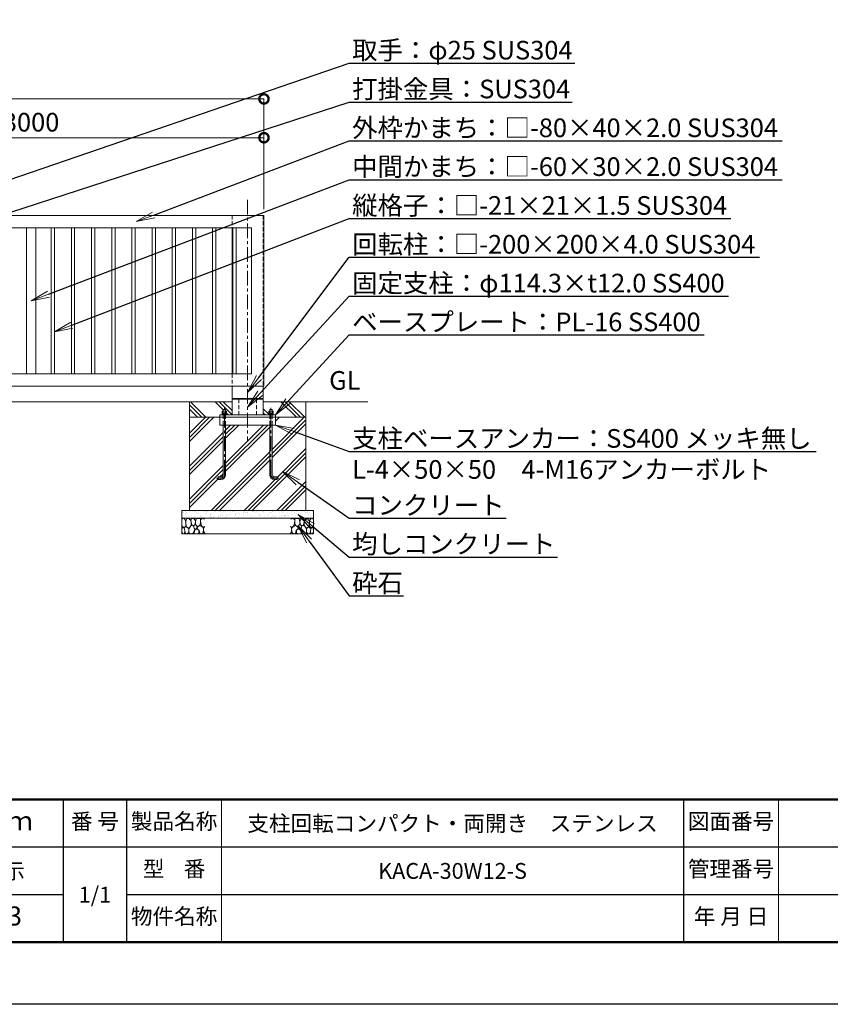
# Model space of a CAD drawing. Extents: x 0 to 16800, y 0 to 11880.
# Drawn here: x 7711 to 12934, y 0 to 6340 of the extents above; entities that cross this region are included whole.
import ezdxf
from ezdxf import colors
from ezdxf.entities.mleader import LeaderData, LeaderLine
from ezdxf.enums import TextEntityAlignment as Align
from ezdxf.math import Vec2, Vec3

# ---------------------------------------------------------------- set-up
doc = ezdxf.new("R2010")
doc.units = 0
doc.header["$MEASUREMENT"] = 0
doc.header["$PDMODE"] = 1
doc.linetypes.add('CENTER', pattern=[50.8, 31.75, -6.35, 6.35, -6.35])
doc.linetypes.add('DASHED', pattern=[19.05, 12.7, -6.35])
doc.layers.get('0').update_dxf_attribs({"linetype": 'CONTINUOUS'})
doc.layers.get('DefPoints').update_dxf_attribs({"linetype": 'CONTINUOUS'})
for name, color, linetype, lineweight in [('FRAM3', 1, 'CONTINUOUS', 50), ('ハッチング', 8, 'CONTINUOUS', 5), ('ボルト・ナット', 8, 'CONTINUOUS', 9), ('基準線', 6, 'CENTER', 18), ('外形線', 7, 'CONTINUOUS', 18), ('寸法線', 3, 'CONTINUOUS', 18), ('文字', 4, 'CONTINUOUS', 18), ('文字引出', 4, 'CONTINUOUS', 18), ('枠線', 7, 'CONTINUOUS', 30), ('細線', 8, 'CONTINUOUS', 5), ('隠れ線', 5, 'DASHED', 18)]:
    doc.layers.add(name, color=color, linetype=linetype, lineweight=lineweight)
doc.styles.get("Standard").update_dxf_attribs({"font": 'TXT.SHX', "bigfont": 'bigfont.shx'})
doc.dimstyles.new('40ベース', dxfattribs={"dimscale": 40, "dimtxt": 3, "dimasz": 3, "dimexe": 0, "dimexo": 1, "dimgap": 1, "dimtad": 3, "dimdec": 1, "dimdsep": 46, "dimtxsty": 'Standard', "dimblk": 'DOTSMALL', "dimcen": 0, "dimclrd": 256, "dimclre": 256, "dimclrt": 7, "dimadec": 3, "dimazin": 2, "dimtfac": 1, "dimtdec": 1, "dimtix": 1, "dimtmove": 2, "dimatfit": 2, "dimldrblk": 'OPEN', "dimfxl": 0, "dimtolj": 1, "dimlwd": -1, "dimlwe": -1, "dimarcsym": 0})

# ---------------------------------------------------------------- blocks, each defined once
blk = doc.blocks.new('快工房表題欄2')
at = {"layer": 'FRAM3'}
for p, q in [((0, 22.5), (-377.5, 22.5)), ((0, 0), (-377.5, 0))]:
    blk.add_line(p, q, dxfattribs=at)
at = {"layer": '枠線'}
for p, q in [((-206.1, 22.5), (-206.1, 0)), ((-196.1, 22.5), (-196.1, 0)), ((-108.15, 22.5), (-108.15, 0)), ((-206.1, 15), (-377.5, 15)), ((-196.1, 15), (-206.1, 15)), ((-48.15, 15), (-196.1, 15)), ((-206.1, 7.5), (-377.5, 7.5)), ((-48.15, 7.5), (-196.1, 7.5))]:
    blk.add_line(p, q, dxfattribs=at)
at = {"layer": '細線'}
for p, q in [((-181.1, 22.5), (-181.1, 0)), ((-93.15, 22.5), (-93.15, 0))]:
    blk.add_line(p, q, dxfattribs=at)
at = {"layer": '文字', "attachment_point": 5}
for s, insert, char_height, width in [('番 号', (-201.1, 18.75), 2.5, 10), ('製品名称', (-188.6, 18.75), 2.5, 15), ('図面番号', (-100.65, 18.75), 2.5, 15), ('ｍｍ', (-215, 18.75), 3, 20), ('型    番', (-188.6, 11.25), 2.5, 15), ('管理番号', (-100.65, 11.25), 2.5, 15), ('A3', (-215, 3.75), 3, 20), ('物件名称', (-188.6, 3.75), 2.5, 15), ('年 月 日', (-100.65, 3.75), 2.5, 15)]:
    blk.add_mtext(s, dxfattribs=dict(at, insert=insert, char_height=char_height, width=width))
at = {"layer": '文字'}
for tag, p in [('設計', (-240, 18.75)), ('製品名称', (-144.63, 18.75)), ('図面番号', (-70.65, 18.75)), ('改定事項１', (-338.28, 11.25)), ('改定年月日１', (-278.28, 11.25)), ('製図', (-240, 11.25)), ('縮尺', (-215, 11.25)), ('型番', (-144.63, 11.25)), ('管理番号', (-70.65, 11.25)), ('改定事項２', (-338.28, 3.75)), ('改定年月日２', (-278.28, 3.75)), ('検図', (-240, 3.75)), ('物件名称', (-144.63, 3.75)), ('年月日', (-70.65, 3.75))]:
    blk.add_attdef(tag, text='', height=2.5, dxfattribs=at).set_placement(p, align=Align.MIDDLE_CENTER)
blk = doc.blocks.new('A$C5FE242B8')
at = {"layer": '細線'}
for points in [[(15.7, 99.5), (6.7, 96.9), (0.9, 92.9), (0.3, 72.2), (0.6, 50.1), (12.2, 39.5), (27, 49.1), (25.7, 74), (22.1, 89.1), (15.7, 99.5)], [(56.5, 87.9), (48.1, 97), (33.7, 99.2), (26, 80), (25.7, 73.1), (29.9, 45), (46.5, 34.7), (61.7, 52.6), (60.2, 77), (56.5, 87.9)], [(80.7, 95.1), (71.7, 99), (62.6, 98.8), (58.9, 83.1), (62.3, 67.7), (67.7, 52), (86.1, 59.2), (89.4, 83.3), (80.7, 95.1)], [(106.3, 98.4), (92.9, 95.8), (88.6, 76), (88.3, 73.7), (89.8, 58.6), (94.3, 56.2), (102.5, 43.5), (117.9, 56.2), (122, 70.2), (120.2, 95.8), (106.3, 98.4)], [(146.6, 94.3), (132.7, 99.2), (123.1, 92.3), (121.4, 84.2), (122.4, 69.8), (126.7, 50.4), (138.1, 42), (149.3, 47.1)], [(15.4, 36), (8.8, 40.7), (2.1, 37.2), (0, 16.9), (7, 0.3), (18.7, 2.7), (20.6, 19.3), (15.4, 36)], [(34.5, 41.4), (22.4, 45.6), (16.3, 35.9), (20.6, 18.4), (24.8, 0.3), (35.7, 0.6), (45.3, 9.1), (45.6, 32.9), (42, 37.5), (34.5, 41.4)], [(73.8, 53.8), (59.8, 50.4), (50.5, 37.8), (45.6, 26.6), (45.9, 6.9), (57.7, 0.3), (75, 3.3), (84, 26.9), (73.8, 53.8)], [(97.3, 49.5), (93.1, 57.1), (84.3, 58), (76.2, 49.5), (80.7, 35.9), (87.1, 26), (98.2, 35.6), (97.3, 49.5)], [(99.1, 32), (93.1, 30.2), (82.2, 21.4), (80.4, 1.5), (97.9, 0), (110, 3.9), (110.6, 23.3), (99.1, 32)], [(125.4, 48.6), (116.7, 54.4), (100.4, 41.1), (102.2, 30.2), (112.1, 22), (116.7, 3.3), (126.3, 0.3), (138.1, 6), (141.5, 29.9), (136.9, 43.2), (125.4, 48.6)], [(149.3, 46.9), (142.4, 41.1), (141.5, 30.5), (142.4, 12.1), (149, 0.9), (149.3, 0.9)]]:
    blk.add_lwpolyline(points, dxfattribs=at)
blk = doc.blocks.new('_DotSmall')
at = {"layer": 'FRAM3', "color": 0, "const_width": 0.5}
blk.add_lwpolyline([(-0.0625, 0, 1), (0.0625, 0, 1)], format="xyb", close=True, dxfattribs=at)
blk = doc.blocks.new('*D632')
at = {"layer": 'DefPoints', "color": 0}
for p in [(9285, 5830), (3275, 5080), (9285, 5080)]:
    blk.add_point(p, dxfattribs=at)
at = {"layer": '寸法線'}
for p, q in [((3275, 5120), (3275, 5830)), ((3275, 5830), (9285, 5830)), ((9285, 5120), (9285, 5830))]:
    blk.add_line(p, q, dxfattribs=at)
at = {"layer": '寸法線', "xscale": 120, "yscale": 120, "zscale": 120, "rotation": 180}
blk.add_blockref('_DotSmall', (3275, 5830), dxfattribs=at)
at = {"layer": '寸法線', "xscale": 120, "yscale": 120, "zscale": 120}
blk.add_blockref('_DotSmall', (9285, 5830), dxfattribs=at)
at = {"layer": '寸法線', "color": 7, "insert": (6280, 5930), "char_height": 120, "attachment_point": 5}
blk.add_mtext('\\A1;6010', dxfattribs=at)
blk = doc.blocks.new('_OPEN')
at = {"color": 0, "linetype": 'ByBlock'}
for p, q in [((-1, 0.167), (0, 0)), ((0, 0), (-1, -0.167)), ((0, 0), (-1, 0))]:
    blk.add_line(p, q, dxfattribs=at)
blk = doc.blocks.new('*D642')
at = {"layer": 'DefPoints', "color": 0}
for p in [(9285, 5580), (6285, 5080), (9285, 5080)]:
    blk.add_point(p, dxfattribs=at)
at = {"layer": '寸法線'}
for p, q in [((6285, 5120), (6285, 5580)), ((6285, 5580), (9285, 5580)), ((9285, 5120), (9285, 5580))]:
    blk.add_line(p, q, dxfattribs=at)
at = {"layer": '寸法線', "xscale": 120, "yscale": 120, "zscale": 120, "rotation": 180}
blk.add_blockref('_DotSmall', (6285, 5580), dxfattribs=at)
at = {"layer": '寸法線', "xscale": 120, "yscale": 120, "zscale": 120}
blk.add_blockref('_DotSmall', (9285, 5580), dxfattribs=at)
at = {"layer": '寸法線', "color": 7, "insert": (7785, 5680), "char_height": 120, "attachment_point": 5}
blk.add_mtext('\\A1;3000', dxfattribs=at)

msp = doc.modelspace()

# ---------------------------------------------------------------- hatches: boundary and pattern name
at = {"layer": 'ハッチング'}
h = msp.add_hatch(dxfattribs=at)
h.set_pattern_fill('PLAST', color=256, scale=600, angle=315)
h.set_pattern_definition([(315, (0, 93460), (106.06602, 106.06602), []), (315, (13.26, 93473.26), (106.06602, 106.06602), []), (315, (26.52, 93486.52), (106.06602, 106.06602), [])])
edge = h.paths.add_edge_path()
edge.add_line((9280, 3880), (9555, 3880))
edge.add_line((9555, 3880), (9555, 3780))
edge.add_line((9555, 3780), (9360, 3780))
edge.add_line((9360, 3780), (9360, 3796))
edge.add_line((9360, 3796), (9345, 3796))
edge.add_line((9345, 3796), (9345, 3799))
edge.add_line((9345, 3799), (9342.8304, 3799))
edge.add_line((9342.8304, 3799), (9343.4, 3799.5696))
edge.add_line((9343.4, 3799.5696), (9343.4, 3801.4848))
edge.add_line((9343.4, 3801.4848), (9343.4, 3803.7816649))
edge.add_line((9343.4, 3803.7816649), (9341.25, 3803.8802162))
edge.add_line((9341.25, 3803.8802162), (9341.25, 3804.7696))
edge.add_line((9341.25, 3804.7696), (9343.8564, 3804.7696))
edge.add_line((9343.8564, 3804.7696), (9343.8564, 3817.6978075))
edge.add_ellipse((9340.3923, 3812.6356106), major_axis=(4.3373855, 4.3373855), ratio=1, start_angle=370.6158651396, end_angle=379.3841579967)
edge.add_ellipse((9340.3923, 3812.6356106), major_axis=(4.3373855, 4.3373855), ratio=1, start_angle=379.3841579967, end_angle=405, ccw=False)
edge.add_line((9343.0442388, 3818.1667087), (9342, 3818.7696))
edge.add_line((9342, 3818.7696), (9338, 3818.7696))
edge.add_line((9338, 3818.7696), (9338, 3830))
edge.add_line((9338, 3830), (9322, 3830))
edge.add_line((9322, 3830), (9322, 3818.7696))
edge.add_line((9322, 3818.7696), (9318, 3818.7696))
edge.add_line((9318, 3818.7696), (9316.9557612, 3818.1667087))
edge.add_ellipse((9319.6077, 3812.6356106), major_axis=(-4.3373855, 4.3373855), ratio=1, start_angle=340.6158420038, end_angle=349.3841348604)
edge.add_line((9316.1436, 3817.7383613), (9316.1436, 3804.7696))
edge.add_line((9316.1436, 3804.7696), (9318.75, 3804.7696))
edge.add_line((9318.75, 3804.7696), (9318.75, 3803.8802162))
edge.add_line((9318.75, 3803.8802162), (9316.6, 3803.7816649))
edge.add_line((9316.6, 3803.7816649), (9316.6, 3801.4848))
edge.add_line((9316.6, 3801.4848), (9316.6, 3799))
edge.add_line((9316.6, 3799), (9315, 3799))
edge.add_line((9315, 3799), (9315, 3796))
edge.add_line((9315, 3796), (9280, 3796))
edge.add_line((9280, 3796), (9280, 3880))
edge = h.paths.add_edge_path()
edge.add_line((8805, 3880), (9080, 3880))
edge.add_line((9080, 3880), (9080, 3796))
edge.add_line((9080, 3796), (9045, 3796))
edge.add_line((9045, 3796), (9045, 3799))
edge.add_line((9045, 3799), (9042.8304, 3799))
edge.add_line((9042.8304, 3799), (9043.4, 3799.5696))
edge.add_line((9043.4, 3799.5696), (9043.4, 3801.4848))
edge.add_line((9043.4, 3801.4848), (9043.4, 3803.7816649))
edge.add_line((9043.4, 3803.7816649), (9041.25, 3803.8802162))
edge.add_line((9041.25, 3803.8802162), (9041.25, 3804.7696))
edge.add_line((9041.25, 3804.7696), (9043.8564, 3804.7696))
edge.add_line((9043.8564, 3804.7696), (9043.8564, 3817.6978075))
edge.add_ellipse((9040.3923, 3812.6356106), major_axis=(4.3373855, 4.3373855), ratio=1, start_angle=10.6158651396, end_angle=19.3841579949)
edge.add_ellipse((9040.3923, 3812.6356106), major_axis=(4.3373855, 4.3373855), ratio=1, start_angle=19.3841579949, end_angle=45, ccw=False)
edge.add_line((9043.0442388, 3818.1667087), (9042, 3818.7696))
edge.add_line((9042, 3818.7696), (9038, 3818.7696))
edge.add_line((9038, 3818.7696), (9038, 3830))
edge.add_line((9038, 3830), (9022, 3830))
edge.add_line((9022, 3830), (9022, 3818.7696))
edge.add_line((9022, 3818.7696), (9018, 3818.7696))
edge.add_line((9018, 3818.7696), (9016.9557612, 3818.1667087))
edge.add_ellipse((9019.6077, 3812.6356106), major_axis=(-4.3373855, 4.3373855), ratio=1, start_angle=-19.3841579957, end_angle=-10.6158651396)
edge.add_line((9016.1436, 3817.7383613), (9016.1436, 3804.7696))
edge.add_line((9016.1436, 3804.7696), (9018.75, 3804.7696))
edge.add_line((9018.75, 3804.7696), (9018.75, 3803.8802162))
edge.add_line((9018.75, 3803.8802162), (9016.6, 3803.7816649))
edge.add_line((9016.6, 3803.7816649), (9016.6, 3801.4848))
edge.add_line((9016.6, 3801.4848), (9016.6, 3799))
edge.add_line((9016.6, 3799), (9015, 3799))
edge.add_line((9015, 3799), (9015, 3796))
edge.add_line((9015, 3796), (9000, 3796))
edge.add_line((9000, 3796), (9000, 3780))
edge.add_line((9000, 3780), (8805, 3780))
edge.add_line((8805, 3780), (8805, 3880))
h = msp.add_hatch(dxfattribs=at)
h.set_pattern_fill('PLAST', color=256, scale=600, angle=45)
h.set_pattern_definition([(45, (0, 93460), (-106.06602, 106.06602), []), (45, (-13.26, 93473.26), (-106.06602, 106.06602), []), (45, (-26.52, 93486.52), (-106.06602, 106.06602), [])])
h.paths.add_polyline_path([(8805, 3780), (9000, 3780), (9000, 3730), (9022, 3730), (9022, 3410, -0.4142135624), (9008, 3396), (8990, 3396), (8990, 3380), (9008, 3380, 0.4142135624), (9038, 3410), (9038, 3730), (9322, 3730), (9322, 3410, 0.4142135624), (9352, 3380), (9370, 3380), (9370, 3396), (9352, 3396, -0.4142135624), (9338, 3410), (9338, 3730), (9360, 3730), (9360, 3780), (9555, 3780), (9555, 3180), (8805, 3180)])
at = {"layer": 'ハッチング', "ltscale": 1000}
h = msp.add_hatch(dxfattribs=at)
h.set_pattern_fill('AR-SAND', color=256, scale=20, style=0)
h.set_pattern_definition([(37.5, (0, 93460), (-1.259867, 38.536475), [0, -30.4, 0, -34, 0, -32.5]), (7.5, (0, 93460), (35.395534, 56.44292), [0, -16.4, 0, -27.4, 0, -10.5]), (327.5, (-24.6, 93460), (62.282837, 0.113181), [0, -10, 0, -36, 0, -47]), (317.5, (-24.6, 93460), (60.122532, 17.55351), [0, -5, 0, -23.6, 0, -27])])
h.paths.add_polyline_path([(8755, 3180), (9605, 3180), (9605, 3130), (8755, 3130)])

# ---------------------------------------------------------------- linework, layer by layer
at = {"layer": 'DefPoints'}
msp.add_lwpolyline([(0, 11880), (16800, 11880), (16800, 0), (0, 0)], close=True, dxfattribs=at)
at = {"layer": 'FRAM3'}
msp.add_lwpolyline([(1000, 11480), (16400, 11480), (16400, 400), (1000, 400)], close=True, dxfattribs=at)
at = {"layer": 'ボルト・ナット'}
for p, q in [((9023.0718, 3817.6978075), (9023.0718, 3804.7696)), ((9036.9282, 3817.6978075), (9036.9282, 3804.7696)), ((9323.0718, 3817.6978075), (9323.0718, 3804.7696)), ((9336.9282, 3817.6978075), (9336.9282, 3804.7696)), ((9015, 3796), (9045, 3796)), ((9017, 3803.8), (9016.6, 3803.4)), ((9016.6, 3803.4), (9016.6, 3801.4848)), ((9016.6, 3803.4), (9028.7509337, 3803.4)), ((9016.6, 3801.4848), (9016.6, 3799.5696)), ((9016.6, 3799.5696), (9017, 3799.1696)), ((9016.6, 3799.5696), (9029.2615663, 3799.5696)), ((9020.7, 3803.9696), (9017, 3803.8)), ((9017, 3799.1696), (9020.7, 3799)), ((9020.7, 3799), (9030, 3799)), ((9029.3375, 3799), (9028.675, 3803.9696)), ((9030.6625, 3799), (9030, 3803.9696)), ((9039.3, 3799), (9030, 3799)), ((9043.4, 3803.4), (9030.0759337, 3803.4)), ((9043.4, 3799.5696), (9030.5865663, 3799.5696)), ((9039.3, 3803.9696), (9043, 3803.8)), ((9043, 3799.1696), (9039.3, 3799)), ((9043, 3803.8), (9043.4, 3803.4)), ((9043.4, 3799.5696), (9043, 3799.1696)), ((9043.4, 3803.4), (9043.4, 3801.4848)), ((9043.4, 3801.4848), (9043.4, 3799.5696)), ((9345, 3796), (9315, 3796)), ((9317, 3803.8), (9316.6, 3803.4)), ((9316.6, 3803.4), (9316.6, 3801.4848)), ((9316.6, 3803.4), (9329.9240663, 3803.4)), ((9316.6, 3801.4848), (9316.6, 3799.5696)), ((9316.6, 3799.5696), (9317, 3799.1696)), ((9316.6, 3799.5696), (9329.4134337, 3799.5696)), ((9320.7, 3803.9696), (9317, 3803.8)), ((9317, 3799.1696), (9320.7, 3799)), ((9320.7, 3799), (9330, 3799)), ((9329.3375, 3799), (9330, 3803.9696)), ((9339.3, 3799), (9330, 3799)), ((9330.6625, 3799), (9331.325, 3803.9696)), ((9343.4, 3799.5696), (9330.7384337, 3799.5696)), ((9343.4, 3803.4), (9331.2490663, 3803.4)), ((9339.3, 3803.9696), (9343, 3803.8)), ((9343, 3799.1696), (9339.3, 3799)), ((9343, 3803.8), (9343.4, 3803.4)), ((9343.4, 3799.5696), (9343, 3799.1696)), ((9343.4, 3803.4), (9343.4, 3801.4848)), ((9343.4, 3801.4848), (9343.4, 3799.5696))]:
    msp.add_line(p, q, dxfattribs=at)
for points in [[(9018, 3818.7696), (9016.1436, 3817.6978075), (9016.1436, 3804.7696), (9043.8564, 3804.7696), (9043.8564, 3817.6978075), (9042, 3818.7696)], [(9342, 3818.7696), (9343.8564, 3817.6978075), (9343.8564, 3804.7696), (9316.1436, 3804.7696), (9316.1436, 3817.6978075), (9318, 3818.7696)], [(9015, 3796), (9045, 3796), (9045, 3799), (9015, 3799)], [(9345, 3796), (9315, 3796), (9315, 3799), (9345, 3799)]]:
    msp.add_lwpolyline(points, close=True, dxfattribs=at)
for points in [[(9041.25, 3804.7696), (9041.25, 3803.9696), (9018.75, 3803.9696), (9018.75, 3804.7696)], [(9022, 3818.7696), (9022, 3830), (9038, 3830), (9038, 3818.7696)], [(9318.75, 3804.7696), (9318.75, 3803.9696), (9341.25, 3803.9696), (9341.25, 3804.7696)], [(9338, 3818.7696), (9338, 3830), (9322, 3830), (9322, 3818.7696)]]:
    msp.add_lwpolyline(points, dxfattribs=at)
for points in [[(9022, 3730), (9022, 3410, -0.4142135624), (9008, 3396), (8990, 3396), (8990, 3380), (9008, 3380, 0.4142135624), (9038, 3410), (9038, 3730)], [(9338, 3730), (9338, 3410, 0.4142135624), (9352, 3396), (9370, 3396), (9370, 3380), (9352, 3380, -0.4142135624), (9322, 3410), (9322, 3730)]]:
    msp.add_lwpolyline(points, format="xyb", dxfattribs=at)
for centre, major_axis, start_param, end_param in [((9019.6077, 3812.6356106), (-4.3373855, 4.3373855), -1.3855145272, -0.1852817996), ((9030, 3795.8413314), (16.2127342, 16.2127342), 0.4784315129, 1.0923648139), ((9040.3923, 3812.6356106), (4.3373855, 4.3373855), 0.1852817996, 1.3855145272)]:
    msp.add_ellipse(centre, major_axis=major_axis, ratio=1, start_param=start_param, end_param=end_param, dxfattribs=at)
at = {"layer": 'ボルト・ナット', "extrusion": (0, 0, -1)}
for centre, major_axis, start_param, end_param in [((9319.6077, 3812.6356106), (-4.3373855, 4.3373855), 0.1852817996, 1.3855145272), ((9330, 3795.8413314), (-16.2127342, 16.2127342), 0.4784315129, 1.0923648139), ((9340.3923, 3812.6356106), (4.3373855, 4.3373855), -1.3855145272, -0.1852817996)]:
    msp.add_ellipse(centre, major_axis=major_axis, ratio=1, start_param=start_param, end_param=end_param, dxfattribs=at)
at = {"layer": '基準線', "ltscale": 3}
msp.add_line((9180, 5180), (9180, 3630), dxfattribs=at)
for points in [[(8980, 3388), (9008, 3388, 0.4142135624), (9030, 3410), (9030, 3840)], [(9380, 3388), (9352, 3388, -0.4142135624), (9330, 3410), (9330, 3840)]]:
    msp.add_lwpolyline(points, format="xyb", dxfattribs=at)
at = {"layer": '外形線'}
for p, q in [((9080, 5000), (9080, 4060)), ((3480, 3880), (9080, 3880)), ((9122.85, 3901), (9122.85, 3896)), ((9237.15, 3901), (9237.15, 3896)), ((9955, 3880), (9280, 3880))]:
    msp.add_line(p, q, dxfattribs=at)
for points in [[(6285, 4613.5), (6285, 3980), (9285, 3980), (9285, 5080), (6285, 5080), (6285, 4678.5)], [(9080, 3980), (9080, 3901), (9280, 3901), (9280, 3980)], [(9280, 3796), (9280, 3896), (9080, 3896), (9080, 3796)], [(9360, 3780), (9360, 3730), (9000, 3730), (9000, 3780)]]:
    msp.add_lwpolyline(points, dxfattribs=at)
for points in [[(9205, 5000), (6365, 5000), (6365, 4060), (9205, 4060)], [(7755, 5000), (7815, 5000), (7815, 4060), (7755, 4060)], [(7935.5, 5000), (7914.5, 5000), (7914.5, 4060), (7935.5, 4060)], [(8065.5, 5000), (8044.5, 5000), (8044.5, 4060), (8065.5, 4060)], [(8195.5, 5000), (8174.5, 5000), (8174.5, 4060), (8195.5, 4060)], [(8325.5, 5000), (8304.5, 5000), (8304.5, 4060), (8325.5, 4060)], [(8455.5, 5000), (8434.5, 5000), (8434.5, 4060), (8455.5, 4060)], [(8564.5, 5000), (8585.5, 5000), (8585.5, 4060), (8564.5, 4060)], [(8694.5, 5000), (8715.5, 5000), (8715.5, 4060), (8694.5, 4060)], [(8824.5, 5000), (8845.5, 5000), (8845.5, 4060), (8824.5, 4060)], [(8954.5, 5000), (8975.5, 5000), (8975.5, 4060), (8954.5, 4060)], [(9084.5, 5000), (9105.5, 5000), (9105.5, 4060), (9084.5, 4060)], [(9360, 3780), (9360, 3796), (9000, 3796), (9000, 3780)]]:
    msp.add_lwpolyline(points, close=True, dxfattribs=at)
at = {"layer": '細線'}
for p, q in [((8805, 3880), (8805, 3180)), ((9555, 3180), (9555, 3880)), ((9555, 3780), (8805, 3780)), ((9605, 3130), (8755, 3130))]:
    msp.add_line(p, q, dxfattribs=at)
msp.add_lwpolyline([(9605, 3180), (9605, 3030), (8755, 3030), (8755, 3180)], close=True, dxfattribs=at)
at = {"layer": '隠れ線', "ltscale": 2}
for p, q in [((9080, 5080), (9080, 5000)), ((9280, 5080), (9280, 3980)), ((9080, 4060), (9080, 3980)), ((9122.85, 3896), (9122.85, 3796)), ((9237.15, 3896), (9237.15, 3796)), ((9022, 3796), (9022, 3730)), ((9038, 3796), (9038, 3730)), ((9322, 3796), (9322, 3730)), ((9338, 3796), (9338, 3730))]:
    msp.add_line(p, q, dxfattribs=at)

# ---------------------------------------------------------------- block references
msp.add_blockref('A$C5FE242B8', (8755, 3030))
at = {"xscale": -1}
msp.add_blockref('A$C5FE242B8', (9605, 3030), dxfattribs=at)
at = {"layer": '枠線'}
ref = msp.add_blockref('快工房表題欄2', (16400, 400), dxfattribs=dict(at, xscale=40.79470198675477, yscale=40.79470198675477, zscale=40.79470198675477))
ref.add_attrib('縮尺', '図示', dxfattribs={"layer": '文字', "height": 101.98675497}).set_placement((7606.6225166, 858.9403974), align=Align.MIDDLE_CENTER)
ref.add_attrib('番号', '1/1', dxfattribs={"layer": '文字', "height": 101.98675497}).set_placement((8196.0264901, 705.9602649), align=Align.MIDDLE_CENTER)
ref.add_attrib('製品名称', '支柱回転コンパクト・両開き\u3000ステンレス', dxfattribs={"layer": '文字', "height": 101.986754967}).set_placement((10500, 1164.9006623), align=Align.MIDDLE_CENTER)
ref.add_attrib('型番', 'KACA-30W12-S', dxfattribs={"layer": '文字', "height": 101.986754967}).set_placement((10500, 858.9403974), align=Align.MIDDLE_CENTER)

# ---------------------------------------------------------------- texts
at = {"layer": '文字', "insert": (9705, 3920), "char_height": 120, "attachment_point": 7}
msp.add_mtext('GL', dxfattribs=at)

# ---------------------------------------------------------------- dimensions: what is measured, and where the dimension line sits
at = {"layer": '寸法線'}
for base, p1, picture, middle in [((9285.0000000001, 5830), (3275.0000000001, 5080), '*D632', (6280.0000000001, 5930)), ((9285.0000000001, 5580), (6285.0000000001, 5080), '*D642', (7785.0000000001, 5680))]:
    dim = msp.add_linear_dim(base=base, p1=p1, p2=(9285.0000000001, 5080), dimstyle='40ベース', override={"dimdec": 6}, dxfattribs=at)
    dim.commit()
    dim.dimension.update_dxf_attribs({"geometry": picture, "text_midpoint": middle})

# ---------------------------------------------------------------- leaders
at = {"layer": '文字引出'}
ml = msp.add_multileader_mtext('Standard', dxfattribs=at)
ml.set_content('\\A1;{\\C7;取手：φ25 SUS304}', color=256)
ml.set_leader_properties()
ml.set_arrow_properties(name='OPEN')
ml.build(insert=Vec2(0, 0))
ml.multileader.update_dxf_attribs({"text_left_attachment_type": 6, "text_right_attachment_type": 6, "dogleg_length": 0.36, "arrow_head_size": 120, "scale": 40})
ctx = ml.context
ctx.base_point, ctx.scale, ctx.char_height, ctx.arrow_head_size, ctx.landing_gap_size, ctx.plane_origin = Vec3(9849.4, 6060), 40, 120, 120, 3.6, Vec3(3576.8612894, 4269.4878168)
ctx.left_attachment, ctx.right_attachment = 6, 6
notes = []
notes.append((ctx, [(0, (1, 1, 0), (9835, 6060), (1, 0), 14.4, [(0, [(6335, 4860)], 0, [])])]))
ctx.mtext.insert, ctx.mtext.flow_direction = Vec3(9853, 6204), 5
ml = msp.add_multileader_mtext('Standard', dxfattribs=at)
ml.set_content('\\A1;{\\C7;打掛金具：SUS304}', color=256)
ml.set_leader_properties()
ml.set_arrow_properties(name='OPEN')
ml.build(insert=Vec2(0, 0))
ml.multileader.update_dxf_attribs({"text_left_attachment_type": 6, "text_right_attachment_type": 6, "dogleg_length": 0.36, "arrow_head_size": 120, "scale": 40})
ctx = ml.context
ctx.base_point, ctx.scale, ctx.char_height, ctx.arrow_head_size, ctx.landing_gap_size, ctx.plane_origin = Vec3(9849.4, 5810), 40, 120, 120, 3.6, Vec3(3576.8612894, 4069.4878168)
ctx.left_attachment, ctx.right_attachment = 6, 6
notes.append((ctx, [(0, (1, 1, 0), (9835, 5810), (1, 0), 14.4, [(0, [(6359, 4681.50001)], 0, [])])]))
ctx.mtext.insert, ctx.mtext.flow_direction = Vec3(9853, 5954), 5
ml = msp.add_multileader_mtext('Standard', dxfattribs=at)
ml.set_content('\\A1;{\\C7;外枠かまち：□-80×40×2.0 SUS304}', color=256)
ml.set_leader_properties()
ml.set_arrow_properties(name='OPEN')
ml.build(insert=Vec2(0, 0))
ml.multileader.update_dxf_attribs({"text_left_attachment_type": 6, "text_right_attachment_type": 6, "dogleg_length": 0.36, "arrow_head_size": 120, "scale": 40})
ctx = ml.context
ctx.base_point, ctx.scale, ctx.char_height, ctx.arrow_head_size, ctx.landing_gap_size, ctx.plane_origin = Vec3(9849.4, 5560), 40, 120, 120, 3.6, Vec3(11668.223231, 4906.8447997)
ctx.left_attachment, ctx.right_attachment = 6, 6
notes.append((ctx, [(1, (1, 1, 0), (9835, 5560), (1, 0), 14.4, [(0, [(8462.5, 5040)], 0, [])])]))
ctx.mtext.insert, ctx.mtext.flow_direction = Vec3(9853, 5704), 5
ml = msp.add_multileader_mtext('Standard', dxfattribs=at)
ml.set_content('\\A1;{\\C7;中間かまち：□-60×30×2.0 SUS304}', color=256)
ml.set_leader_properties()
ml.set_arrow_properties(name='OPEN')
ml.build(insert=Vec2(0, 0))
ml.multileader.update_dxf_attribs({"text_left_attachment_type": 6, "text_right_attachment_type": 6, "dogleg_length": 0.36, "arrow_head_size": 120, "scale": 40})
ctx = ml.context
ctx.base_point, ctx.scale, ctx.char_height, ctx.arrow_head_size, ctx.landing_gap_size, ctx.plane_origin = Vec3(9849.4, 5310), 40, 120, 120, 3.6, Vec3(11668.223231, 4006.8447997)
ctx.left_attachment, ctx.right_attachment = 6, 6
notes.append((ctx, [(1, (1, 1, 0), (9835, 5310), (1, 0), 14.4, [(0, [(7785, 4530)], 0, [])])]))
ctx.mtext.insert, ctx.mtext.flow_direction = Vec3(9853, 5454), 5
ml = msp.add_multileader_mtext('Standard', dxfattribs=at)
ml.set_content('{\\C7;縦格子：□-21×21×1.5 \\A1;SUS304}', color=256)
ml.set_leader_properties()
ml.set_arrow_properties(name='OPEN')
ml.build(insert=Vec2(0, 0))
ml.multileader.update_dxf_attribs({"text_left_attachment_type": 6, "text_right_attachment_type": 6, "dogleg_length": 0.36, "arrow_head_size": 120, "scale": 40})
ctx = ml.context
ctx.base_point, ctx.scale, ctx.char_height, ctx.arrow_head_size, ctx.landing_gap_size, ctx.plane_origin = Vec3(9849.4, 5060), 40, 120, 120, 3.6, Vec3(11668.223231, 4406.8447997)
ctx.left_attachment, ctx.right_attachment = 6, 6
notes.append((ctx, [(1, (1, 1, 0), (9835, 5060), (1, 0), 14.4, [(0, [(7935.5, 4330)], 0, [])])]))
ctx.mtext.insert, ctx.mtext.flow_direction = Vec3(9853, 5204), 5
ml = msp.add_multileader_mtext('Standard', dxfattribs=at)
ml.set_content('\\A1;{\\C7;回転柱：□-200×200×4.0 SUS304}', color=256)
ml.set_leader_properties()
ml.set_arrow_properties(name='OPEN')
ml.build(insert=Vec2(0, 0))
ml.multileader.update_dxf_attribs({"text_left_attachment_type": 6, "text_right_attachment_type": 6, "dogleg_length": 0.36, "arrow_head_size": 120, "scale": 40})
ctx = ml.context
ctx.base_point, ctx.scale, ctx.char_height, ctx.arrow_head_size, ctx.landing_gap_size, ctx.plane_origin = Vec3(9849.4, 4810), 40, 120, 120, 3.6, Vec3(12643.223231, 3606.8447997)
ctx.left_attachment, ctx.right_attachment = 6, 6
notes.append((ctx, [(1, (1, 1, 0), (9835, 4810), (1, 0), 14.4, [(0, [(9180, 3940.5)], 0, [])])]))
ctx.mtext.insert, ctx.mtext.flow_direction = Vec3(9853, 4954), 5
ml = msp.add_multileader_mtext('Standard', dxfattribs=at)
ml.set_content('\\A1;{\\C7;固定支柱：φ114.3×t12.0 SS400}', color=256)
ml.set_leader_properties()
ml.set_arrow_properties(name='OPEN')
ml.build(insert=Vec2(0, 0))
ml.multileader.update_dxf_attribs({"text_left_attachment_type": 6, "text_right_attachment_type": 6, "dogleg_length": 0.36, "arrow_head_size": 120, "scale": 40})
ctx = ml.context
ctx.base_point, ctx.scale, ctx.char_height, ctx.arrow_head_size, ctx.landing_gap_size, ctx.plane_origin = Vec3(9849.4, 4560), 40, 120, 120, 3.6, Vec3(12945.5148517, 3232.6379336)
ctx.left_attachment, ctx.right_attachment = 6, 6
notes.append((ctx, [(1, (1, 1, 0), (9835, 4560), (1, 0), 14.4, [(0, [(9180, 3846)], 0, [])])]))
ctx.mtext.insert, ctx.mtext.flow_direction = Vec3(9853, 4704), 5
ml = msp.add_multileader_mtext('Standard', dxfattribs=at)
ml.set_content('\\A1;{\\C7;ベースプレート：PL-16 SS400}', color=256)
ml.set_leader_properties()
ml.set_arrow_properties(name='OPEN')
ml.build(insert=Vec2(0, 0))
ml.multileader.update_dxf_attribs({"text_left_attachment_type": 6, "text_right_attachment_type": 6, "dogleg_length": 0.36, "arrow_head_size": 120, "scale": 40})
ctx = ml.context
ctx.base_point, ctx.scale, ctx.char_height, ctx.arrow_head_size, ctx.landing_gap_size, ctx.plane_origin = Vec3(9849.4, 4310), 40, 120, 120, 3.6, Vec3(12945.5148517, 2896)
ctx.left_attachment, ctx.right_attachment = 6, 6
notes.append((ctx, [(1, (1, 1, 0), (9835, 4310), (1, 0), 14.4, [(0, [(9360, 3796)], 0, [])])]))
ctx.mtext.insert, ctx.mtext.flow_direction = Vec3(9853, 4454), 5
ml = msp.add_multileader_mtext('Standard', dxfattribs=at)
ml.set_content('\\A1;{\\C7;支柱ベースアンカー：SS400 メッキ無し\\PL-4×50×50\u30004-M16アンカーボルト}', color=256)
ml.set_leader_properties()
ml.set_arrow_properties(name='OPEN')
ml.build(insert=Vec2(0, 0))
ml.multileader.update_dxf_attribs({"text_left_attachment_type": 6, "text_right_attachment_type": 6, "dogleg_length": 0.36, "arrow_head_size": 120, "scale": 40})
ctx = ml.context
ctx.base_point, ctx.scale, ctx.char_height, ctx.arrow_head_size, ctx.landing_gap_size, ctx.plane_origin = Vec3(9849.4, 3560), 40, 120, 120, 3.6, Vec3(12975.5148517, 2497.6)
ctx.left_attachment, ctx.right_attachment = 6, 6
notes.append((ctx, [(1, (1, 1, 0), (9835, 3560), (1, 0), 14.4, [(0, [(9360, 3730)], 0, [])])]))
ctx.mtext.insert, ctx.mtext.flow_direction = Vec3(9853, 3704), 5
ml = msp.add_multileader_mtext('Standard', dxfattribs=at)
ml.set_content('\\A1;{\\C7;コンクリート}', color=256)
ml.set_leader_properties()
ml.set_arrow_properties(name='OPEN')
ml.build(insert=Vec2(0, 0))
ml.multileader.update_dxf_attribs({"text_left_attachment_type": 6, "text_right_attachment_type": 6, "dogleg_length": 0.36, "arrow_head_size": 120, "scale": 40})
ctx = ml.context
ctx.base_point, ctx.scale, ctx.char_height, ctx.arrow_head_size, ctx.landing_gap_size, ctx.plane_origin = Vec3(9849.4, 3130), 40, 120, 120, 3.6, Vec3(12975.5148517, 2297.6)
ctx.left_attachment, ctx.right_attachment = 6, 6
notes.append((ctx, [(1, (1, 1, 0), (9835, 3130), (1, 0), 14.4, [(0, [(9405, 3430)], 0, [])])]))
ctx.mtext.insert, ctx.mtext.flow_direction = Vec3(9853, 3274), 5
ml = msp.add_multileader_mtext('Standard', dxfattribs=at)
ml.set_content('\\A1;{\\C7;均しコンクリート}', color=256)
ml.set_leader_properties()
ml.set_arrow_properties(name='OPEN')
ml.build(insert=Vec2(0, 0))
ml.multileader.update_dxf_attribs({"text_left_attachment_type": 6, "text_right_attachment_type": 6, "dogleg_length": 0.36, "arrow_head_size": 120, "scale": 40})
ctx = ml.context
ctx.base_point, ctx.scale, ctx.char_height, ctx.arrow_head_size, ctx.landing_gap_size, ctx.plane_origin = Vec3(9849.4, 2880), 40, 120, 120, 3.6, Vec3(9458.8839019, 4677.3595946)
ctx.left_attachment, ctx.right_attachment = 6, 6
notes.append((ctx, [(1, (1, 1, 0), (9835, 2880), (1, 0), 14.4, [(0, [(9505, 3155)], 0, [])])]))
ctx.mtext.insert, ctx.mtext.flow_direction = Vec3(9853, 3024), 5
ml = msp.add_multileader_mtext('Standard', dxfattribs=at)
ml.set_content('\\A1;{\\C7;砕石}', color=256)
ml.set_leader_properties()
ml.set_arrow_properties(name='OPEN')
ml.build(insert=Vec2(0, 0))
ml.multileader.update_dxf_attribs({"text_left_attachment_type": 6, "text_right_attachment_type": 6, "dogleg_length": 0.36, "arrow_head_size": 120, "scale": 40})
ctx = ml.context
ctx.base_point, ctx.scale, ctx.char_height, ctx.arrow_head_size, ctx.landing_gap_size, ctx.plane_origin = Vec3(9849.4, 2630), 40, 120, 120, 3.6, Vec3(12975.5148517, 1897.6)
ctx.left_attachment, ctx.right_attachment = 6, 6
notes.append((ctx, [(1, (1, 1, 0), (9835, 2630), (1, 0), 14.4, [(0, [(9505, 3080)], 0, [])])]))
ctx.mtext.insert, ctx.mtext.flow_direction = Vec3(9853, 2774), 5
for ctx, leaders in notes:
    for number, flags, end, landing, length, lines in leaders:
        leader = LeaderData()
        leader.index, (leader.has_last_leader_line, leader.has_dogleg_vector, leader.attachment_direction) = number, flags
        leader.last_leader_point, leader.dogleg_vector, leader.dogleg_length = Vec3(end), Vec3(landing), length
        for number, points, colour, breaks in lines:
            line = LeaderLine()
            line.index, line.vertices, line.color, line.breaks = number, Vec3.list(points), colors.encode_raw_color(colour), breaks
            leader.lines.append(line)
        ctx.leaders.append(leader)

doc.saveas('drawing.dxf')
